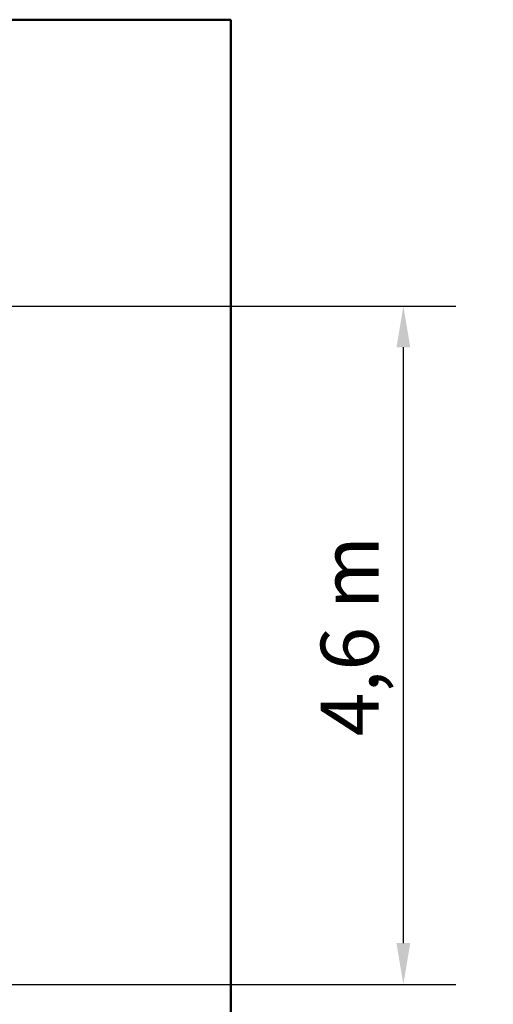
# Model space of a CAD drawing. Extents: x 358 to 16834, y 1147 to 20911.
# Drawn here: x 13651 to 16834, y 6102 to 12722 of the extents above; entities that cross this region are included whole.
import ezdxf

# ---------------------------------------------------------------- set-up
doc = ezdxf.new("R2010")
doc.units = 0
doc.header["$LTSCALE"] = 111.111111
doc.layers.add('Kóta (ISO)', color=7, linetype='Continuous', lineweight=25)
doc.layers.add('Viditelná (ISO)', color=7, linetype='Continuous', lineweight=50)
doc.styles.add('Text poznámky (DIN)', font='isocpeur.ttf')
doc.dimstyles.new('Výchozí (DIN)', dxfattribs={"dimscale": 111.111111, "dimtxt": 3.5, "dimasz": 2.5, "dimexe": 3.175, "dimexo": 0.8, "dimgap": 0.8, "dimtad": 1, "dimdec": 1, "dimlfac": 0.001, "dimrnd": 1e-08, "dimtxsty": 'Text poznámky (DIN)', "dimcen": 0.09, "dimdle": 10, "dimclrd": 256, "dimclre": 256, "dimclrt": 256, "dimadec": 0, "dimazin": 0, "dimtfac": 1, "dimtofl": 0, "dimtmove": 0, "dimatfit": 3, "dimfxl": 0, "dimtolj": 1, "dimtzin": 0, "dimlwd": -1, "dimlwe": -1, "dimarcsym": 0})

# ---------------------------------------------------------------- blocks, each defined once
blk = doc.blocks.new('*D13')
at = {"layer": 'Defpoints', "color": 0}
for p in [(13118.5, 10797), (16229.6, 10797), (12605.2, 6235.6)]:
    blk.add_point(p, dxfattribs=at)
at = {"layer": 'Kóta (ISO)'}
for p, q in [((13207.3, 10797), (16582.3, 10797)), ((16229.6, 6513.4), (16229.6, 10519.2)), ((12694.1, 6235.6), (16582.3, 6235.6))]:
    blk.add_line(p, q, dxfattribs=at)
for points in [[(16183.3, 10519.2), (16275.9, 10519.2), (16229.6, 10797)], [(16183.3, 6513.4), (16275.9, 6513.4), (16229.6, 6235.6)]]:
    blk.add_solid(points, dxfattribs=at)
at = {"layer": 'Kóta (ISO)', "insert": (15674, 7903.8), "char_height": 388.89, "attachment_point": 1, "rotation": 90, "style": 'Text poznámky (DIN)'}
blk.add_mtext('\\A1;4,6 m', dxfattribs=at)

msp = doc.modelspace()

# ---------------------------------------------------------------- linework, layer by layer
at = {"layer": 'Viditelná (ISO)'}
for p in [(10570.24, 12721.96), (15070.24, 4221.96)]:
    msp.add_line(p, (15070.24, 12721.96), dxfattribs=at)

# ---------------------------------------------------------------- dimensions: what is measured, and where the dimension line sits
at = {"layer": 'Kóta (ISO)'}
dim = msp.add_linear_dim(base=(16229.56, 10796.96), p1=(12605.24, 6235.62), p2=(13118.45, 10796.96), angle=90, dimstyle='Výchozí (DIN)', override={"dimdec": 1, "dimlfac": 0.001, "dimpost": '<> m', "dimtp": 0, "dimtm": 0, "dimtdec": 2, "dimtmove": 1}, dxfattribs=at)
dim.commit()
dim.dimension.update_dxf_attribs({"geometry": '*D13', "text_midpoint": (16229.56, 8516.29), "dimtype": 160})

doc.saveas('drawing.dxf')
